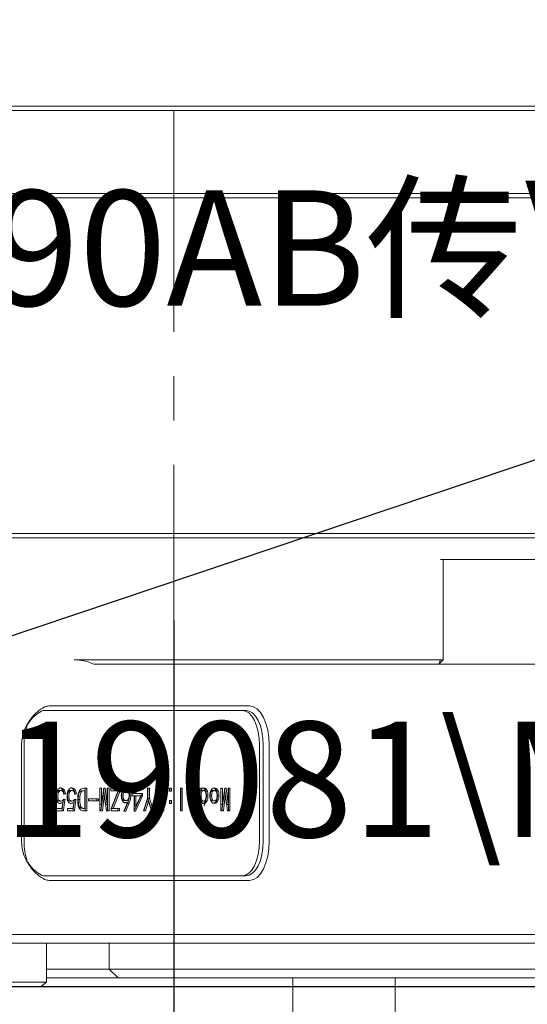
# Model space of a CAD drawing. Units: millimetres. Extents: x 0 to 639, y -1 to 558.
# Drawn here: x 103 to 114, y 96 to 119 of the extents above; entities that cross this region are included whole.
import ezdxf

# ---------------------------------------------------------------- set-up
doc = ezdxf.new("R2010")
doc.units = ezdxf.units.MM
doc.linetypes.add('CENTERX2', pattern=[20.32, 12.7, -2.54, 2.54, -2.54])
doc.layers.add('图框', color=179, linetype='Continuous')
doc.styles.add('SLDTEXTSTYLE0', font='TXT', dxfattribs={"width": 0.7, "bigfont": 'bigfont'})
doc.styles.add('SLDTEXTSTYLE1', font='TXT', dxfattribs={"width": 0.7})
doc.dimstyles.new('SLDDIMSTYLE0', dxfattribs={"dimtxt": 4, "dimasz": 3, "dimexe": 0, "dimexo": 0.0625, "dimgap": 1, "dimtad": 2, "dimlfac": 2.5, "dimrnd": 1e-09, "dimzin": 12, "dimdsep": 46, "dimtxsty": 'SLDTEXTSTYLE1', "dimsah": 1, "dimcen": 0.09, "dimadec": 0, "dimazin": 3, "dimtfac": 1, "dimtofl": 0, "dimtmove": 0, "dimatfit": 3, "dimfxl": 0, "dimfrac": 2, "dimtolj": 1, "dimtzin": 12, "dimarcsym": 0})
doc.dimstyles.new('SLDDIMSTYLE4', dxfattribs={"dimtxt": 0.18, "dimasz": 3, "dimexe": 0, "dimexo": 0.0625, "dimgap": 0, "dimtad": 0, "dimtih": 1, "dimtoh": 1, "dimdec": 0, "dimrnd": 1e-09, "dimzin": 0, "dimdsep": 46, "dimtxsty": 'Standard', "dimsah": 1, "dimcen": 0.09, "dimadec": 0, "dimazin": 0, "dimtfac": 3, "dimtdec": 0, "dimtofl": 0, "dimtmove": 0, "dimatfit": 3, "dimfxl": 0, "dimfrac": 2, "dimtolj": 1, "dimtzin": 0, "dimarcsym": 0})

# ---------------------------------------------------------------- blocks, each defined once
blk = doc.blocks.new('_D_6')
at = {"layer": '图框'}
for p, q in [((122.418, 176.496), (122.418, 72.229)), ((106.13, 105.029), (106.13, 72.229)), ((122.418, 75.229), (106.13, 75.229))]:
    blk.add_line(p, q, dxfattribs=at)
for points in [[(106.13, 75.229), (109.13, 74.721), (109.13, 75.737)], [(122.418, 75.229), (119.418, 75.737), (119.418, 74.721)]]:
    blk.add_solid(points, dxfattribs=at)
at = {"layer": '图框', "insert": (108.588, 80.385), "char_height": 4, "attachment_point": 1, "style": 'SLDTEXTSTYLE1'}
blk.add_mtext('40.72', dxfattribs=at)
blk = doc.blocks.new('_D_9')
at = {"layer": '图框'}
for p, q in [((107.618, 187.296), (34.45, 187.296)), ((37.45, 96.629), (37.45, 187.296)), ((116.23, 96.629), (34.45, 96.629))]:
    blk.add_line(p, q, dxfattribs=at)
for centre, start, end in [((34.806, 143.693), 63.4349, 116.5651), ((34.806, 140.232), 243.4349, 296.5651)]:
    blk.add_arc(centre, 5.913, start, end, dxfattribs=at)
for points in [[(37.45, 187.296), (36.942, 184.296), (37.958, 184.296)], [(37.45, 96.629), (37.958, 99.629), (36.942, 99.629)]]:
    blk.add_solid(points, dxfattribs=at)
at = {"layer": '图框', "insert": (32.294, 134.943), "char_height": 4, "attachment_point": 1, "rotation": 90, "style": 'SLDTEXTSTYLE1'}
blk.add_mtext('226.67', dxfattribs=at)
blk = doc.blocks.new('SW_NOTE_8')
at = {"layer": '图框', "color": 0, "insert": (-25.237, 8.458), "char_height": 2.64583, "attachment_point": 1, "style": 'SLDTEXTSTYLE0'}
blk.add_mtext('\\M+1925A\\M+18ABC\\M+18EA5\\M+190AB传\\M+18AB4\\M+18AED', dxfattribs=at)
blk = doc.blocks.new('SW_NOTE_9')
at = {"layer": '图框', "color": 0, "insert": (-28.786, 3.454), "char_height": 2.64583, "attachment_point": 1, "style": 'SLDTEXTSTYLE0'}
blk.add_mtext('\\M+18EA9带\\M+193E0\\M+19275\\M+19081\\M+19F83\\M+19195\\M+19275', dxfattribs=at)

msp = doc.modelspace()

# ---------------------------------------------------------------- linework, layer by layer
at = {"color": 7, "linetype": 'Continuous', "lineweight": 15}
for p, q in [((89.44995, 116.82886), (106.12995, 116.82886)), ((122.12995, 116.82886), (106.12995, 116.82886)), ((122.12995, 116.72886), (99.24209, 116.72886)), ((99.24209, 114.82886), (122.12995, 114.82886)), ((122.12995, 114.72886), (99.20544, 114.72886)), ((103.16533, 106.92886), (100.97969, 106.92886)), ((101.02969, 107.02886), (103.07873, 107.02886)), ((103.07873, 107.02886), (103.75347, 107.02886)), ((103.84007, 106.92886), (103.16533, 106.92886)), ((103.75347, 107.02886), (107.06818, 107.02886)), ((107.07393, 106.92886), (103.84007, 106.92886)), ((107.06818, 107.02886), (119.75364, 107.02886)), ((119.83722, 106.92886), (107.07393, 106.92886)), ((116.25198, 106.42886), (112.24382, 106.42886)), ((112.30654, 104.12886), (112.30654, 106.42886)), ((103.84007, 104.12886), (107.07393, 104.12886)), ((107.06818, 104.02886), (104.29007, 104.02886)), ((112.20654, 104.02886), (107.06818, 104.02886)), ((107.07393, 104.12886), (112.24382, 104.12886)), ((112.20654, 104.02886), (112.30654, 104.12886)), ((112.20654, 104.02886), (112.24382, 104.12886)), ((114.82995, 104.02886), (112.20654, 104.02886)), ((112.24382, 104.12886), (112.30654, 104.12886)), ((103.26533, 103.06886), (107.86533, 103.06886)), ((107.77873, 102.96886), (103.17873, 102.96886)), ((102.63186, 99.96886), (102.63186, 102.16886)), ((102.69212, 102.16886), (102.69212, 99.96886)), ((108.09212, 99.96886), (108.09212, 102.16886)), ((108.17873, 99.96886), (108.17873, 102.16886)), ((108.31533, 102.16886), (108.31533, 99.96886)), ((103.54281, 101.12956), (103.49951, 101.12956)), ((103.64191, 101.05067), (103.60644, 101.03546)), ((103.60727, 101.05067), (103.64191, 101.05067)), ((103.79504, 101.12956), (103.75174, 101.12956)), ((103.89413, 101.05067), (103.85867, 101.03546)), ((103.85949, 101.05067), (103.89413, 101.05067)), ((104.03093, 101.12363), (104.06557, 101.12363)), ((104.06557, 101.1814), (104.13257, 101.1814)), ((104.08725, 101.12363), (104.06557, 101.12363)), ((104.08725, 100.71928), (104.08725, 101.12363)), ((104.09793, 101.1814), (104.09793, 100.66152)), ((104.13257, 101.1814), (104.13257, 100.66152)), ((104.42815, 101.1814), (104.46756, 101.1814)), ((104.42815, 100.66152), (104.42815, 101.1814)), ((104.43292, 101.1814), (104.43292, 100.81049)), ((104.49794, 101.00506), (104.45459, 100.66152)), ((104.46756, 101.1814), (104.46756, 100.81049)), ((104.4715, 100.81049), (104.51879, 101.1814)), ((104.53258, 101.00506), (104.48923, 100.66152)), ((104.49794, 101.00506), (104.53258, 101.00506)), ((104.51723, 101.16919), (104.56297, 100.81049)), ((104.51879, 101.1814), (104.55032, 101.1814)), ((104.53652, 101.00506), (104.53258, 101.00506)), ((104.57988, 100.66152), (104.53652, 101.00506)), ((104.55032, 101.1814), (104.59761, 100.81049)), ((104.60155, 101.1814), (104.64096, 101.1814)), ((104.60155, 100.81049), (104.60155, 101.1814)), ((104.60632, 101.1814), (104.60632, 100.66152)), ((104.64096, 101.1814), (104.64096, 100.66152)), ((104.68234, 101.1814), (104.89319, 101.1814)), ((104.68234, 101.12363), (104.68234, 101.1814)), ((104.84787, 101.12363), (104.68234, 101.12363)), ((104.68825, 100.71928), (104.84787, 101.12363)), ((104.85855, 101.12363), (104.69894, 100.71928)), ((104.89319, 101.12363), (104.73358, 100.71928)), ((104.85855, 101.1814), (104.85855, 101.12363)), ((104.85855, 101.12363), (104.89319, 101.12363)), ((104.89319, 101.1814), (104.89319, 101.12363)), ((105.03419, 101.13303), (104.99089, 101.13303)), ((105.1088, 101.00056), (105.14345, 101.00056)), ((105.173, 101.06283), (105.2203, 101.06283)), ((105.173, 101.01114), (105.173, 101.06283)), ((105.2203, 101.01114), (105.173, 101.01114)), ((105.2203, 101.17836), (105.25774, 101.17836)), ((105.2203, 101.06283), (105.2203, 101.17836)), ((105.2203, 100.65544), (105.2203, 101.01114)), ((105.37482, 101.01114), (105.2203, 100.66676)), ((105.22309, 101.17836), (105.22309, 101.06283)), ((105.22309, 101.06283), (105.25774, 101.06283)), ((105.22309, 101.01114), (105.22309, 100.77096)), ((105.22309, 101.01114), (105.25774, 101.01114)), ((105.40947, 101.01114), (105.24985, 100.65544)), ((105.25774, 101.17836), (105.25774, 101.06283)), ((105.25774, 101.06283), (105.40947, 101.06283)), ((105.25774, 101.01114), (105.25774, 100.77096)), ((105.36808, 101.01114), (105.25774, 101.01114)), ((105.25774, 100.77096), (105.36808, 101.01114)), ((105.37482, 101.06283), (105.37482, 101.01114)), ((105.37482, 101.01114), (105.40947, 101.01114)), ((105.40947, 101.06283), (105.40947, 101.01114)), ((105.52179, 101.1814), (105.56711, 101.1814)), ((105.52179, 100.9473), (105.52179, 101.1814)), ((105.53247, 101.1814), (105.53247, 100.9473)), ((105.56711, 101.1814), (105.56711, 100.9473)), ((105.85086, 101.1814), (105.89618, 101.1814)), ((105.85086, 100.9473), (105.85086, 101.1814)), ((105.86154, 101.1814), (105.86154, 100.66152)), ((105.89618, 101.1814), (105.89618, 100.66152)), ((106.02821, 101.1814), (106.07353, 101.1814)), ((106.02821, 101.11451), (106.02821, 101.1814)), ((106.07353, 101.11451), (106.02821, 101.11451)), ((106.03889, 101.1814), (106.03889, 101.11451)), ((106.07353, 101.1814), (106.07353, 101.11451)), ((106.28044, 101.1814), (106.31985, 101.1814)), ((106.28044, 100.66152), (106.28044, 101.1814)), ((106.28521, 101.1814), (106.28521, 100.66152)), ((106.31985, 101.1814), (106.31985, 100.66152)), ((106.49522, 101.06587), (106.45187, 101.06587)), ((106.45384, 101.01114), (106.61345, 101.01114)), ((106.51379, 101.13275), (106.54843, 101.13275)), ((106.62217, 101.01114), (106.65681, 101.01114)), ((106.71198, 101.1814), (106.75139, 101.1814)), ((106.71198, 100.66152), (106.71198, 101.1814)), ((106.71675, 101.1814), (106.71675, 101.13579)), ((106.71675, 101.13579), (106.75139, 101.13579)), ((106.71675, 101.01114), (106.75139, 101.01114)), ((106.75139, 101.1814), (106.75139, 101.13579)), ((106.7739, 101.13275), (106.80854, 101.13275)), ((106.87636, 101.01114), (106.911, 101.01114)), ((106.95912, 101.01114), (106.99377, 101.01114)), ((107.02218, 101.13275), (107.05682, 101.13275)), ((107.12859, 101.01114), (107.16323, 101.01114)), ((107.20264, 101.1814), (107.24205, 101.1814)), ((107.20264, 100.66152), (107.20264, 101.1814)), ((107.20741, 101.1814), (107.20741, 100.81049)), ((107.27244, 101.00506), (107.22909, 100.66152)), ((107.24205, 101.1814), (107.24205, 100.81049)), ((107.24599, 100.81049), (107.29328, 101.1814)), ((107.30708, 101.00506), (107.26373, 100.66152)), ((107.27244, 101.00506), (107.30708, 101.00506)), ((107.29173, 101.16919), (107.33746, 100.81049)), ((107.29328, 101.1814), (107.32481, 101.1814)), ((107.31102, 101.00506), (107.30708, 101.00506)), ((107.35437, 100.66152), (107.31102, 101.00506)), ((107.32481, 101.1814), (107.37211, 100.81049)), ((107.37605, 101.1814), (107.41546, 101.1814)), ((107.37605, 100.81049), (107.37605, 101.1814)), ((107.38082, 101.1814), (107.38082, 100.66152)), ((107.41546, 101.1814), (107.41546, 100.66152)), ((103.49577, 100.88492), (103.53907, 100.88492)), ((103.55012, 100.85001), (103.49787, 100.83397)), ((103.55012, 100.85001), (103.58476, 100.85001)), ((103.59741, 100.92602), (103.63206, 100.92602)), ((103.59856, 100.9321), (103.63206, 100.92602)), ((103.74799, 100.88492), (103.79129, 100.88492)), ((103.80235, 100.85001), (103.7501, 100.83397)), ((103.78223, 100.8332), (103.78223, 100.83023)), ((103.80235, 100.85001), (103.83699, 100.85001)), ((103.84964, 100.92602), (103.88428, 100.92602)), ((103.85078, 100.9321), (103.88428, 100.92602)), ((103.93634, 100.92298), (103.97098, 100.92298)), ((104.17198, 100.93818), (104.39662, 100.93818)), ((104.17198, 100.88953), (104.17198, 100.93818)), ((104.39662, 100.88953), (104.17198, 100.88953)), ((104.36198, 100.93818), (104.36198, 100.88953)), ((104.39662, 100.93818), (104.39662, 100.88953)), ((104.43292, 100.81049), (104.46756, 100.81049)), ((104.46756, 100.81049), (104.4715, 100.81049)), ((104.56297, 100.81049), (104.59761, 100.81049)), ((104.59761, 100.81049), (104.60155, 100.81049)), ((104.97989, 100.65544), (105.06265, 100.85609)), ((105.02801, 100.85609), (104.98547, 100.85186)), ((105.07136, 100.85001), (104.99057, 100.65544)), ((104.99476, 100.89747), (105.03807, 100.89747)), ((105.10601, 100.85001), (105.02521, 100.65544)), ((105.02801, 100.85609), (105.06265, 100.85609)), ((105.07136, 100.85001), (105.10601, 100.85001)), ((105.22309, 100.77096), (105.25774, 100.77096)), ((105.42917, 100.66152), (105.52179, 100.9473)), ((105.50882, 100.88345), (105.43985, 100.66152)), ((105.54346, 100.88345), (105.47449, 100.66152)), ((105.50882, 100.88345), (105.54346, 100.88345)), ((105.53247, 100.9473), (105.62508, 100.66152)), ((105.53247, 100.9473), (105.56711, 100.9473)), ((105.54543, 100.88345), (105.54346, 100.88345)), ((105.6144, 100.66152), (105.54543, 100.88345)), ((105.56711, 100.9473), (105.65972, 100.66152)), ((105.72869, 100.9473), (105.85086, 100.9473)), ((105.72869, 100.88953), (105.72869, 100.9473)), ((105.85086, 100.88953), (105.72869, 100.88953)), ((105.85086, 100.71928), (105.85086, 100.88953)), ((106.02821, 100.90169), (106.07353, 100.90169)), ((106.02821, 100.83481), (106.02821, 100.90169)), ((106.07353, 100.83481), (106.02821, 100.83481)), ((106.03889, 100.90169), (106.03889, 100.83481)), ((106.07353, 100.90169), (106.07353, 100.83481)), ((106.46452, 100.9625), (106.49916, 100.9625)), ((106.61148, 100.9625), (106.49916, 100.9625)), ((106.51773, 100.88649), (106.55237, 100.88649)), ((106.71675, 100.88649), (106.71675, 100.66152)), ((106.71675, 100.88649), (106.75139, 100.88649)), ((106.75139, 100.88649), (106.75139, 100.66152)), ((106.7739, 100.88649), (106.80854, 100.88649)), ((106.83498, 100.89548), (106.82611, 100.78025)), ((107.02218, 100.88953), (107.05682, 100.88953)), ((107.20741, 100.81049), (107.24205, 100.81049)), ((107.24205, 100.81049), (107.24599, 100.81049)), ((107.33746, 100.81049), (107.37211, 100.81049)), ((107.37211, 100.81049), (107.37605, 100.81049)), ((103.43894, 100.71928), (103.56506, 100.71928)), ((103.43894, 100.66456), (103.43894, 100.71928)), ((103.59462, 100.66456), (103.43894, 100.66456)), ((103.69117, 100.71928), (103.81728, 100.71928)), ((103.69117, 100.66456), (103.69117, 100.71928)), ((103.84684, 100.66456), (103.69117, 100.66456)), ((104.03093, 100.71928), (104.06557, 100.71928)), ((104.06557, 100.71928), (104.08725, 100.71928)), ((104.13257, 100.66152), (104.06557, 100.66152)), ((104.48923, 100.66152), (104.42815, 100.66152)), ((104.64096, 100.66152), (104.57988, 100.66152)), ((104.68825, 100.66152), (104.68825, 100.71928)), ((104.88137, 100.66152), (104.68825, 100.66152)), ((104.69894, 100.71928), (104.73358, 100.71928)), ((104.73358, 100.71928), (104.88137, 100.71928)), ((104.84673, 100.71928), (104.84673, 100.66152)), ((104.88137, 100.71928), (104.88137, 100.66152)), ((105.02521, 100.65544), (104.97989, 100.65544)), ((105.24985, 100.65544), (105.2203, 100.65544)), ((105.47449, 100.66152), (105.42917, 100.66152)), ((105.65972, 100.66152), (105.6144, 100.66152)), ((105.68928, 100.71928), (105.85086, 100.71928)), ((105.68928, 100.66152), (105.68928, 100.71928)), ((105.89618, 100.66152), (105.68928, 100.66152)), ((106.31985, 100.66152), (106.28044, 100.66152)), ((106.75139, 100.66152), (106.71198, 100.66152)), ((107.26373, 100.66152), (107.20264, 100.66152)), ((107.41546, 100.66152), (107.35437, 100.66152)), ((103.17873, 99.16886), (107.77873, 99.16886)), ((107.86533, 99.06886), (103.26533, 99.06886)), ((100.97969, 97.82886), (103.16533, 97.82886)), ((103.16533, 97.82886), (108.33276, 97.82886)), ((108.33276, 97.82886), (109.06481, 97.82886)), ((109.06481, 97.82886), (113.19508, 97.82886)), ((113.19508, 97.82886), (114.19508, 97.82886)), ((114.19508, 97.82886), (124.52995, 97.82886)), ((102.99212, 97.62886), (101.07969, 97.62886)), ((108.0543, 97.62886), (102.99212, 97.62886)), ((103.20841, 96.72886), (103.20841, 97.62886)), ((104.64764, 97.62886), (104.64764, 97.02886)), ((114.40559, 97.62886), (108.0543, 97.62886)), ((103.20841, 97.02886), (104.64764, 97.02886)), ((104.64764, 97.02886), (104.84764, 96.82886)), ((104.64764, 97.02886), (104.84764, 97.02886)), ((104.84764, 97.02886), (107.32995, 97.02886)), ((107.32995, 97.02886), (107.72995, 97.02886)), ((107.72995, 97.02886), (114.72995, 97.02886)), ((101.20841, 96.72886), (103.20841, 96.72886)), ((103.20841, 96.72886), (103.0718, 96.62886)), ((104.84764, 96.82886), (103.20841, 96.82886)), ((104.94764, 96.82886), (104.84764, 96.82886)), ((107.42995, 96.82886), (104.94764, 96.82886)), ((107.62995, 96.82886), (107.42995, 96.82886)), ((114.62995, 96.82886), (107.62995, 96.82886)), ((108.85995, 96.82886), (108.85995, 92.92886)), ((111.19995, 92.92886), (111.19995, 96.82886)), ((103.0718, 96.62886), (101.1718, 96.62886))]:
    msp.add_line(p, q, dxfattribs=at)
at = {"color": 7, "linetype": 'Continuous', "lineweight": 15, "flags": 128}
for points in [[(107.86533, 103.06886), (107.95312, 103.05156), (108.03754, 103.00035), (108.11534, 102.91718), (108.18353, 102.80525), (108.23949, 102.66887), (108.28107, 102.51327), (108.30668, 102.34444), (108.31533, 102.16886)], [(108.09212, 102.16886), (108.08444, 102.32493), (108.06168, 102.475), (108.02471, 102.61331), (107.97497, 102.73454), (107.91435, 102.83403), (107.8452, 102.90796), (107.77016, 102.95348), (107.69212, 102.96886)], [(108.17873, 102.16886), (108.17104, 102.32493), (108.14828, 102.475), (108.11131, 102.61331), (108.06157, 102.73454), (108.00095, 102.83403), (107.9318, 102.90796), (107.85676, 102.95348), (107.77873, 102.96886)], [(107.69212, 99.16886), (107.77016, 99.18423), (107.8452, 99.22975), (107.91435, 99.30368), (107.97497, 99.40317), (108.02471, 99.5244), (108.06168, 99.66271), (108.08444, 99.81278), (108.09212, 99.96886)], [(107.77873, 99.16886), (107.85676, 99.18423), (107.9318, 99.22975), (108.00095, 99.30368), (108.06157, 99.40317), (108.11131, 99.5244), (108.14828, 99.66271), (108.17104, 99.81278), (108.17873, 99.96886)], [(108.31533, 99.96886), (108.30668, 99.79328), (108.28107, 99.62444), (108.23949, 99.46884), (108.18353, 99.33246), (108.11534, 99.22053), (108.03754, 99.13736), (107.95312, 99.08615), (107.86533, 99.06886)]]:
    msp.add_lwpolyline(points, dxfattribs=at)
at = {"color": 7, "linetype": 'Continuous', "lineweight": 15}
for centre, radius, start, end in [((103.26682, 102.82879), 0.24007, 90.35581, 115.008841), ((103.18005, 102.75547), 0.21339, 90.35581, 115.008841), ((104.07165, 102.18656), 1.37964, 161.423024, 180.735427), ((104.07165, 99.95115), 1.37964, 179.264574, 198.576956), ((103.18005, 99.38225), 0.21339, 244.991159, 269.64419), ((103.26682, 99.30892), 0.24007, 244.991159, 269.64419)]:
    msp.add_arc(centre, radius, start, end, dxfattribs=at)
for points, knots in [([(104.29007, 104.02886), (104.21618, 104.05761), (104.06755, 104.11545), (103.91619, 104.12437), (103.84007, 104.12886)], [0, 0, 0, 0, 0.49713274, 1, 1, 1, 1]), ([(102.63186, 102.16886), (102.64275, 102.27133), (102.66472, 102.47808), (102.81202, 102.74153), (102.99438, 102.94943), (103.108, 103.01385), (103.16533, 103.04635)], [0, 0, 0, 0, 0.24324411, 0.49078751, 0.74304927, 1, 1, 1, 1]), ([(103.08984, 102.94885), (103.04233, 102.91878), (102.94714, 102.85852), (102.82488, 102.73815), (102.7827, 102.65212), (102.77883, 102.64423)], [0, 0, 0, 0, 0.47509917, 0.95183873, 1, 1, 1, 1]), ([(103.58476, 100.85001), (103.56433, 100.84037), (103.52348, 100.8211), (103.46864, 100.84632), (103.43879, 100.90778), (103.42583, 100.96671), (103.42534, 101.03104), (103.43499, 101.09221), (103.45596, 101.14173), (103.49395, 101.18013), (103.54676, 101.19608), (103.59994, 101.17023), (103.63171, 101.11107), (103.6385, 101.07083), (103.64191, 101.05067)], [0, 0, 0, 0, 0.12496131, 0.24984318, 0.31215074, 0.3747856, 0.43738569, 0.50009815, 0.56256867, 0.62533793, 0.75028471, 0.87486002, 0.93730449, 1, 1, 1, 1]), ([(103.50383, 101.12932), (103.5033, 101.1294), (103.49515, 101.13057), (103.47919, 101.12501), (103.45835, 101.10521), (103.44135, 101.07278), (103.43292, 101.02898), (103.43193, 100.98266), (103.43959, 100.93785), (103.45665, 100.90587), (103.47775, 100.88617), (103.49278, 100.88862), (103.5001, 100.88982)], [0, 0, 0, 0, 0.00775529, 0.11889806, 0.22988865, 0.34062818, 0.45147354, 0.56247773, 0.67298637, 0.78378753, 0.89475771, 1, 1, 1, 1]), ([(103.60644, 101.03546), (103.60364, 101.04974), (103.59805, 101.07823), (103.58213, 101.11349), (103.55982, 101.1287), (103.53691, 101.13071), (103.51385, 101.12564), (103.49298, 101.10504), (103.47599, 101.07283), (103.46756, 101.02898), (103.46657, 100.98263), (103.47423, 100.93798), (103.49128, 100.90535), (103.51996, 100.88193), (103.55141, 100.8841), (103.58115, 100.90154), (103.59276, 100.92191), (103.59856, 100.9321)], [0, 0, 0, 0, 0.06268722, 0.12513171, 0.18744103, 0.2501966, 0.3128406, 0.37539883, 0.43781554, 0.5002919, 0.5628578, 0.62514437, 0.68759583, 0.75014254, 0.87487216, 0.93746859, 1, 1, 1, 1]), ([(103.50502, 101.18547), (103.50743, 101.18631), (103.53042, 101.19437), (103.5654, 101.16871), (103.59705, 101.11134), (103.60386, 101.07092), (103.60727, 101.05067)], [0, 0, 0, 0, 0.05520676, 0.52653516, 0.7627927, 1, 1, 1, 1]), ([(103.83699, 100.85001), (103.81656, 100.84037), (103.7757, 100.8211), (103.72086, 100.84632), (103.69102, 100.90778), (103.67806, 100.96671), (103.67756, 101.03104), (103.68722, 101.09221), (103.70819, 101.14173), (103.74617, 101.18013), (103.79898, 101.19608), (103.85216, 101.17023), (103.88393, 101.11107), (103.89073, 101.07083), (103.89413, 101.05067)], [0, 0, 0, 0, 0.12496131, 0.24984318, 0.31215074, 0.3747856, 0.43738569, 0.50009815, 0.56256867, 0.62533793, 0.75028471, 0.87486002, 0.93730449, 1, 1, 1, 1]), ([(103.75606, 101.12932), (103.75553, 101.1294), (103.74738, 101.13057), (103.73141, 101.12501), (103.71058, 101.10521), (103.69357, 101.07278), (103.68515, 101.02898), (103.68416, 100.98266), (103.69181, 100.93785), (103.70888, 100.90587), (103.72998, 100.88617), (103.74501, 100.88862), (103.75233, 100.88982)], [0, 0, 0, 0, 0.00775529, 0.11889806, 0.22988865, 0.34062818, 0.45147354, 0.56247773, 0.67298637, 0.78378753, 0.89475771, 1, 1, 1, 1]), ([(103.85867, 101.03546), (103.85586, 101.04974), (103.85027, 101.07823), (103.83436, 101.11349), (103.81204, 101.1287), (103.78914, 101.13071), (103.76607, 101.12564), (103.74521, 101.10504), (103.72822, 101.07283), (103.71979, 101.02898), (103.7188, 100.98263), (103.72646, 100.93798), (103.74351, 100.90535), (103.77219, 100.88193), (103.80364, 100.8841), (103.83338, 100.90154), (103.84498, 100.92191), (103.85078, 100.9321)], [0, 0, 0, 0, 0.06268722, 0.12513171, 0.18744103, 0.2501966, 0.3128406, 0.37539883, 0.43781554, 0.5002919, 0.5628578, 0.62514437, 0.68759583, 0.75014254, 0.87487216, 0.93746859, 1, 1, 1, 1]), ([(103.75725, 101.18547), (103.75966, 101.18631), (103.78265, 101.19437), (103.81763, 101.16871), (103.84927, 101.11134), (103.85608, 101.07092), (103.85949, 101.05067)], [0, 0, 0, 0, 0.05520676, 0.52653516, 0.7627927, 1, 1, 1, 1]), ([(103.92369, 100.92298), (103.92475, 100.96469), (103.92684, 101.04757), (103.96679, 101.14047), (104.01718, 101.17649), (104.04943, 101.17976), (104.06557, 101.1814)], [0, 0, 0, 0, 0.28072939, 0.55771707, 0.77856822, 1, 1, 1, 1]), ([(104.03093, 101.12363), (104.01594, 101.12217), (103.98618, 101.11928), (103.94913, 101.06861), (103.93765, 100.993), (103.93678, 100.94635), (103.93634, 100.92298)], [0, 0, 0, 0, 0.28097929, 0.55807077, 0.77852449, 1, 1, 1, 1]), ([(104.06557, 101.12363), (104.05058, 101.12217), (104.02082, 101.11928), (103.98377, 101.06861), (103.97229, 100.993), (103.97142, 100.94635), (103.97098, 100.92298)], [0, 0, 0, 0, 0.28097929, 0.55807077, 0.77852449, 1, 1, 1, 1]), ([(105.06265, 100.85609), (105.04164, 100.84981), (104.99977, 100.8373), (104.94985, 100.88166), (104.92896, 100.94358), (104.92298, 100.99035), (104.92389, 101.03834), (104.93219, 101.09189), (104.95282, 101.14227), (104.99488, 101.18954), (105.04443, 101.19231), (105.09078, 101.17249), (105.12249, 101.13599), (105.14173, 101.07211), (105.14287, 101.02443), (105.14345, 101.00056)], [0, 0, 0, 0, 0.125212, 0.24940065, 0.2963189, 0.34335518, 0.39042387, 0.43750349, 0.50774793, 0.57805791, 0.71866057, 0.78924624, 0.85959371, 0.92967778, 1, 1, 1, 1]), ([(104.99528, 101.129), (104.98847, 101.12977), (104.97524, 101.13127), (104.95734, 101.11352), (104.94275, 101.08853), (104.93392, 101.05371), (104.93069, 101.01194), (104.93198, 100.96418), (104.95054, 100.91466), (104.97694, 100.89701), (104.99427, 100.89973), (104.99903, 100.90048)], [0, 0, 0, 0, 0.10134303, 0.197015, 0.29260277, 0.38817656, 0.48395292, 0.61121558, 0.73724568, 0.92768903, 1, 1, 1, 1]), ([(105.08236, 101.10089), (105.07111, 101.11273), (105.04858, 101.13647), (105.01533, 101.13442), (104.99199, 101.11394), (104.97739, 101.08841), (104.96856, 101.05375), (104.96533, 101.01189), (104.96661, 100.96433), (104.98521, 100.91397), (105.01944, 100.89571), (105.05127, 100.8967), (105.07555, 100.91386), (105.09, 100.93991), (105.09918, 100.97384), (105.10367, 101.01529), (105.10018, 101.06379), (105.0883, 101.08852), (105.08236, 101.10089)], [0, 0, 0, 0, 0.09333265, 0.18701983, 0.23406133, 0.28106143, 0.32805466, 0.3751475, 0.43772201, 0.49969048, 0.59333067, 0.68726928, 0.73428796, 0.78120822, 0.82826173, 0.87525757, 0.93764363, 1, 1, 1, 1]), ([(105.00011, 101.18209), (105.0071, 101.18395), (105.02594, 101.18897), (105.05619, 101.17132), (105.08783, 101.1363), (105.10709, 101.07203), (105.10823, 101.02441), (105.1088, 101.00056)], [0, 0, 0, 0, 0.128928729, 0.347473107, 0.565279966, 0.782271307, 1, 1, 1, 1]), ([(105.1088, 101.00056), (105.10479, 100.96955), (105.09759, 100.91389), (105.07941, 100.86962), (105.07136, 100.85001)], [0, 0, 0, 0, 0.557199293, 1, 1, 1, 1]), ([(105.14345, 101.00056), (105.13943, 100.96955), (105.13223, 100.91389), (105.11405, 100.86962), (105.10601, 100.85001)], [0, 0, 0, 0, 0.55719929, 1, 1, 1, 1]), ([(106.45187, 101.06587), (106.45575, 101.08798), (106.46355, 101.13242), (106.5008, 101.17778), (106.53037, 101.1838), (106.54843, 101.18748)], [0, 0, 0, 0, 0.27825233, 0.55909024, 1, 1, 1, 1]), ([(106.54843, 100.83481), (106.53468, 100.83683), (106.50725, 100.84087), (106.47206, 100.88058), (106.45549, 100.94617), (106.45439, 100.98944), (106.45384, 101.01114)], [0, 0, 0, 0, 0.28060153, 0.55970491, 0.77920333, 1, 1, 1, 1]), ([(106.51379, 101.13275), (106.50739, 101.13214), (106.49462, 101.13092), (106.47768, 101.118), (106.46533, 101.09473), (106.46217, 101.07549), (106.46058, 101.06587)], [0, 0, 0, 0, 0.28057989, 0.56038039, 0.78004699, 1, 1, 1, 1]), ([(106.54843, 101.13275), (106.54203, 101.13214), (106.52927, 101.13092), (106.51232, 101.118), (106.49997, 101.09473), (106.49681, 101.07549), (106.49522, 101.06587)], [0, 0, 0, 0, 0.28057989, 0.56038039, 0.78004699, 1, 1, 1, 1]), ([(106.51379, 101.18748), (106.52848, 101.18549), (106.5578, 101.18151), (106.59495, 101.14258), (106.61897, 101.08072), (106.6211, 101.03435), (106.62217, 101.01114)], [0, 0, 0, 0, 0.28076711, 0.56050913, 0.7800456, 1, 1, 1, 1]), ([(106.62217, 101.01114), (106.62029, 100.98159), (106.61654, 100.92247), (106.57467, 100.84782), (106.53688, 100.83975), (106.51379, 100.83481)], [0, 0, 0, 0, 0.2799582, 0.56000537, 1, 1, 1, 1]), ([(106.54843, 101.18748), (106.56312, 101.18549), (106.59244, 101.18151), (106.6296, 101.14258), (106.65361, 101.08072), (106.65574, 101.03435), (106.65681, 101.01114)], [0, 0, 0, 0, 0.28076711, 0.56050913, 0.7800456, 1, 1, 1, 1]), ([(106.61345, 101.01114), (106.61299, 101.03044), (106.61206, 101.06879), (106.5938, 101.1118), (106.5708, 101.12997), (106.55589, 101.13182), (106.54843, 101.13275)], [0, 0, 0, 0, 0.28079814, 0.55786309, 0.77874933, 1, 1, 1, 1]), ([(106.65681, 101.01114), (106.65493, 100.98159), (106.65118, 100.92247), (106.60932, 100.84782), (106.57152, 100.83975), (106.54843, 100.83481)], [0, 0, 0, 0, 0.2799582, 0.56000537, 1, 1, 1, 1]), ([(106.7739, 101.13275), (106.76513, 101.13065), (106.7476, 101.12645), (106.72791, 101.09383), (106.71792, 101.05253), (106.71714, 101.02496), (106.71675, 101.01114)], [0, 0, 0, 0, 0.2795411, 0.5589486, 0.77907595, 1, 1, 1, 1]), ([(106.71675, 101.01114), (106.71739, 100.99329), (106.71866, 100.95766), (106.73342, 100.91582), (106.75296, 100.89045), (106.76691, 100.88781), (106.7739, 100.88649)], [0, 0, 0, 0, 0.28041217, 0.55956682, 0.7797131, 1, 1, 1, 1]), ([(106.75139, 101.13579), (106.75618, 101.14541), (106.76576, 101.16463), (106.78838, 101.1843), (106.80578, 101.18627), (106.81642, 101.18748)], [0, 0, 0, 0, 0.28012038, 0.56003173, 1, 1, 1, 1]), ([(106.80854, 101.13275), (106.79977, 101.13065), (106.78224, 101.12645), (106.76255, 101.09383), (106.75256, 101.05253), (106.75178, 101.02496), (106.75139, 101.01114)], [0, 0, 0, 0, 0.2795411, 0.5589486, 0.77907595, 1, 1, 1, 1]), ([(106.75139, 101.01114), (106.75203, 100.99329), (106.7533, 100.95766), (106.76806, 100.91582), (106.7876, 100.89045), (106.80156, 100.88781), (106.80854, 100.88649)], [0, 0, 0, 0, 0.28041217, 0.55956682, 0.7797131, 1, 1, 1, 1]), ([(106.78178, 101.18748), (106.79541, 101.18502), (106.82263, 101.18012), (106.85634, 101.13849), (106.87438, 101.07567), (106.8757, 101.03268), (106.87636, 101.01114)], [0, 0, 0, 0, 0.280277496, 0.559784869, 0.779393545, 1, 1, 1, 1]), ([(106.87636, 101.01114), (106.87528, 100.98331), (106.87312, 100.92783), (106.84641, 100.86734), (106.8142, 100.83638), (106.79259, 100.83331), (106.78178, 100.83177)], [0, 0, 0, 0, 0.280138423, 0.558543346, 0.77912858, 1, 1, 1, 1]), ([(106.86765, 101.01114), (106.86707, 101.02928), (106.86592, 101.06542), (106.85147, 101.11006), (106.82985, 101.1305), (106.81565, 101.132), (106.80854, 101.13275)], [0, 0, 0, 0, 0.28066138, 0.5591113, 0.77904841, 1, 1, 1, 1]), ([(106.80854, 100.88649), (106.81778, 100.88769), (106.83617, 100.89006), (106.85716, 100.92407), (106.86645, 100.96807), (106.86725, 100.99677), (106.86765, 101.01114)], [0, 0, 0, 0, 0.28053715, 0.55852922, 0.77890783, 1, 1, 1, 1]), ([(106.81642, 101.18748), (106.83005, 101.18502), (106.85728, 101.18012), (106.89098, 101.13849), (106.90902, 101.07567), (106.91034, 101.03268), (106.911, 101.01114)], [0, 0, 0, 0, 0.2802775, 0.55978487, 0.77939354, 1, 1, 1, 1]), ([(106.911, 101.01114), (106.90992, 100.98331), (106.90776, 100.92783), (106.88105, 100.86734), (106.84884, 100.83638), (106.82723, 100.83331), (106.81642, 100.83177)], [0, 0, 0, 0, 0.280138423, 0.558543346, 0.77912858, 1, 1, 1, 1]), ([(106.95041, 101.01114), (106.95248, 101.04018), (106.95662, 101.09833), (106.9888, 101.15334), (107.02279, 101.18311), (107.04547, 101.18602), (107.05682, 101.18748)], [0, 0, 0, 0, 0.27861992, 0.55809929, 0.77893584, 1, 1, 1, 1]), ([(107.05682, 100.83481), (107.0424, 100.83725), (107.01357, 100.84213), (106.97811, 100.88338), (106.95391, 100.94278), (106.95158, 100.98835), (106.95041, 101.01114)], [0, 0, 0, 0, 0.2804333, 0.56048917, 0.78017531, 1, 1, 1, 1]), ([(107.02218, 101.13275), (107.01304, 101.13056), (106.99475, 101.12616), (106.97266, 101.09667), (106.96044, 101.05461), (106.95956, 101.02565), (106.95912, 101.01114)], [0, 0, 0, 0, 0.27988594, 0.55980657, 0.77944408, 1, 1, 1, 1]), ([(106.95912, 101.01114), (106.95982, 100.99247), (106.9612, 100.95525), (106.9794, 100.91558), (107.0005, 100.8934), (107.01495, 100.89082), (107.02218, 100.88953)], [0, 0, 0, 0, 0.2800917, 0.55853554, 0.77929489, 1, 1, 1, 1]), ([(107.05682, 101.13275), (107.04768, 101.13056), (107.02939, 101.12616), (107.0073, 101.09667), (106.99508, 101.05461), (106.9942, 101.02565), (106.99377, 101.01114)], [0, 0, 0, 0, 0.27988594, 0.55980657, 0.77944408, 1, 1, 1, 1]), ([(106.99377, 101.01114), (106.99446, 100.99247), (106.99584, 100.95525), (107.01404, 100.91558), (107.03514, 100.8934), (107.04959, 100.89082), (107.05682, 100.88953)], [0, 0, 0, 0, 0.2800917, 0.55853554, 0.77929489, 1, 1, 1, 1]), ([(107.02218, 101.18748), (107.0366, 101.18502), (107.06543, 101.1801), (107.1009, 101.13893), (107.12507, 101.07948), (107.12742, 101.03393), (107.12859, 101.01114)], [0, 0, 0, 0, 0.280441288, 0.560498701, 0.78018922, 1, 1, 1, 1]), ([(107.12859, 101.01114), (107.12653, 100.98211), (107.1224, 100.92394), (107.0902, 100.86894), (107.05621, 100.83919), (107.03353, 100.83627), (107.02218, 100.83481)], [0, 0, 0, 0, 0.27861093, 0.55810307, 0.77894378, 1, 1, 1, 1]), ([(107.05682, 101.18748), (107.07124, 101.18502), (107.10007, 101.1801), (107.13555, 101.13893), (107.15971, 101.07948), (107.16206, 101.03393), (107.16323, 101.01114)], [0, 0, 0, 0, 0.28044129, 0.5604987, 0.78018922, 1, 1, 1, 1]), ([(107.11988, 101.01114), (107.11915, 101.02977), (107.11769, 101.06692), (107.09963, 101.1068), (107.07847, 101.12869), (107.06404, 101.1314), (107.05682, 101.13275)], [0, 0, 0, 0, 0.280093178, 0.558489383, 0.779293444, 1, 1, 1, 1]), ([(107.16323, 101.01114), (107.16117, 100.98211), (107.15704, 100.92394), (107.12484, 100.86894), (107.09086, 100.83919), (107.06817, 100.83627), (107.05682, 100.83481)], [0, 0, 0, 0, 0.27861093, 0.55810307, 0.77894378, 1, 1, 1, 1]), ([(107.05682, 100.88953), (107.06597, 100.89172), (107.08426, 100.89609), (107.10634, 100.92561), (107.11856, 100.96767), (107.11944, 100.99663), (107.11988, 101.01114)], [0, 0, 0, 0, 0.27986455, 0.55979518, 0.77945752, 1, 1, 1, 1]), ([(103.59741, 100.92602), (103.59288, 100.89656), (103.58541, 100.84803), (103.576, 100.77986), (103.56795, 100.72223), (103.56263, 100.68378), (103.55997, 100.66456)], [0, 0, 0, 0, 0.339952172, 0.559967487, 0.77998393, 1, 1, 1, 1]), ([(103.56506, 100.71928), (103.5681, 100.74407), (103.57355, 100.78834), (103.58134, 100.83117), (103.58476, 100.85001)], [0, 0, 0, 0, 0.56004664, 1, 1, 1, 1]), ([(103.63206, 100.92602), (103.62752, 100.89656), (103.62005, 100.84803), (103.61064, 100.77986), (103.60259, 100.72223), (103.59727, 100.68378), (103.59462, 100.66456)], [0, 0, 0, 0, 0.33995217, 0.55996749, 0.77998393, 1, 1, 1, 1]), ([(103.84964, 100.92602), (103.84511, 100.89656), (103.83764, 100.84803), (103.82823, 100.77986), (103.82018, 100.72223), (103.81486, 100.68378), (103.8122, 100.66456)], [0, 0, 0, 0, 0.339952172, 0.559967487, 0.77998393, 1, 1, 1, 1]), ([(103.81728, 100.71928), (103.82033, 100.74407), (103.82577, 100.78834), (103.83356, 100.83117), (103.83699, 100.85001)], [0, 0, 0, 0, 0.56004664, 1, 1, 1, 1]), ([(103.88428, 100.92602), (103.87975, 100.89656), (103.87228, 100.84803), (103.86287, 100.77986), (103.85482, 100.72223), (103.8495, 100.68378), (103.84684, 100.66456)], [0, 0, 0, 0, 0.33995217, 0.55996749, 0.77998393, 1, 1, 1, 1]), ([(104.06557, 100.66152), (104.04477, 100.66319), (104.0034, 100.66652), (103.94844, 100.72305), (103.92585, 100.82507), (103.92441, 100.89027), (103.92369, 100.92298)], [0, 0, 0, 0, 0.28121905, 0.55925448, 0.77891518, 1, 1, 1, 1]), ([(103.93634, 100.92298), (103.93681, 100.89291), (103.93773, 100.83319), (103.95884, 100.75458), (103.99564, 100.72277), (104.01915, 100.72045), (104.03093, 100.71928)], [0, 0, 0, 0, 0.28141348, 0.55885389, 0.77885043, 1, 1, 1, 1]), ([(103.97098, 100.92298), (103.97145, 100.89291), (103.97237, 100.83319), (103.99348, 100.75458), (104.03028, 100.72277), (104.05379, 100.72045), (104.06557, 100.71928)], [0, 0, 0, 0, 0.28141348, 0.55885389, 0.77885043, 1, 1, 1, 1]), ([(106.46452, 100.9625), (106.46619, 100.94917), (106.46949, 100.92263), (106.48938, 100.89008), (106.50696, 100.88785), (106.51773, 100.88649)], [0, 0, 0, 0, 0.280837, 0.55937693, 1, 1, 1, 1]), ([(106.49916, 100.9625), (106.50083, 100.94917), (106.50414, 100.92263), (106.52403, 100.89008), (106.5416, 100.88785), (106.55237, 100.88649)], [0, 0, 0, 0, 0.280837, 0.55937693, 1, 1, 1, 1]), ([(106.55237, 100.88649), (106.55941, 100.88749), (106.57348, 100.88948), (106.59203, 100.9052), (106.60487, 100.9319), (106.60928, 100.95229), (106.61148, 100.9625)], [0, 0, 0, 0, 0.280292947, 0.560110578, 0.77972798, 1, 1, 1, 1]), ([(106.81642, 100.83177), (106.80245, 100.8339), (106.7775, 100.83772), (106.75937, 100.87159), (106.75139, 100.88649)], [0, 0, 0, 0, 0.55980442, 1, 1, 1, 1]), ([(103.16533, 99.09136), (103.1081, 99.1238), (102.99452, 99.18817), (102.81223, 99.39589), (102.66479, 99.65941), (102.64278, 99.86622), (102.63186, 99.96886)], [0, 0, 0, 0, 0.25653929, 0.50909918, 0.75636467, 1, 1, 1, 1]), ([(102.78187, 99.48746), (102.78477, 99.48157), (102.8262, 99.39762), (102.94737, 99.27921), (103.04245, 99.21891), (103.08984, 99.18886)], [0, 0, 0, 0, 0.03645693, 0.51972693, 1, 1, 1, 1])]:
    msp.add_open_spline(points, degree=3, knots=knots, dxfattribs=at)
at = {"layer": '图框', "linetype": 'CENTERX2', "lineweight": 0, "ltscale": 0.4}
msp.add_line((106.12995, 116.72886), (106.12995, 105.02886), dxfattribs=at)

# ---------------------------------------------------------------- block references
at = {"layer": '图框'}
for name, p in [('SW_NOTE_8', (68.37446, 106.43929)), ('SW_NOTE_9', (71.50573, 99.25454))]:
    msp.add_blockref(name, p, dxfattribs=at)

# ---------------------------------------------------------------- dimensions: what is measured, and where the dimension line sits
dim = msp.add_linear_dim(base=(37.44995, 187.29648), p1=(116.22995, 96.62886), p2=(107.61757, 187.29648), angle=90, text='(<>)', dimstyle='SLDDIMSTYLE0', dxfattribs=at)
dim.commit()
dim.dimension.update_dxf_attribs({"geometry": '_D_9', "text_midpoint": (37.44995, 141.96267), "dimtype": 160})
dim = msp.add_linear_dim(base=(106.12995, 75.22886), p1=(122.41757, 176.49648), p2=(106.12995, 105.02886), dimstyle='SLDDIMSTYLE0', dxfattribs=at)
dim.commit()
dim.dimension.update_dxf_attribs({"geometry": '_D_6', "text_midpoint": (114.27376, 75.22886), "dimtype": 160})

# ---------------------------------------------------------------- leaders
msp.add_leader([(96.07761, 102.55155), (151.48255, 121.18938)], dimstyle='SLDDIMSTYLE4', dxfattribs=at)

doc.saveas('drawing.dxf')
